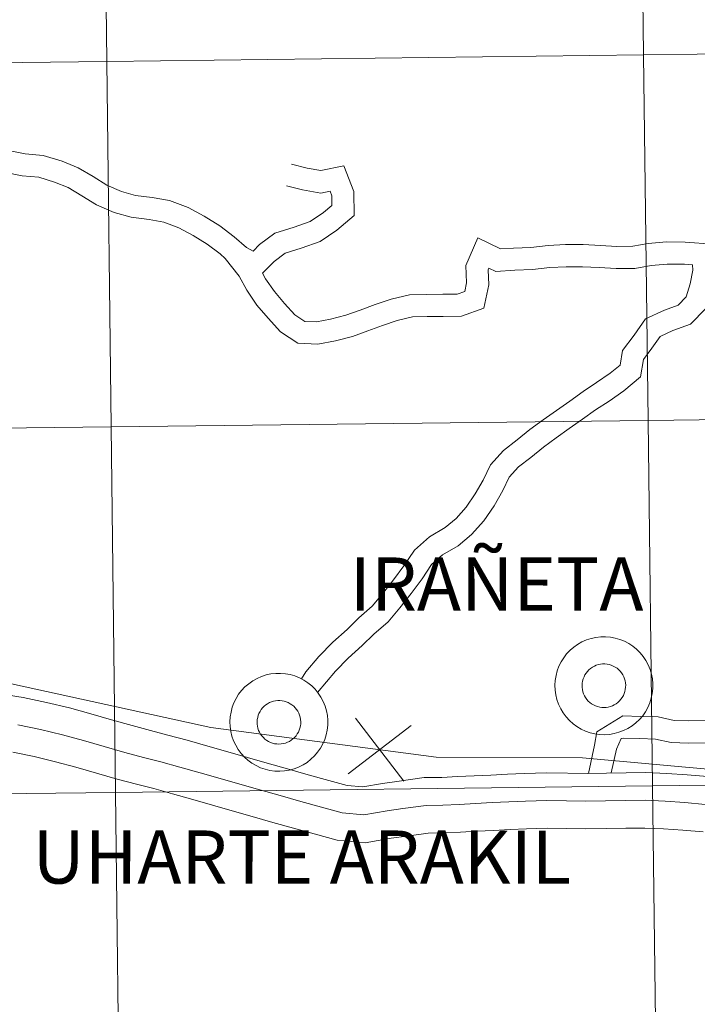
# Model space of a CAD drawing. Units: metres. Extents: x 575658 to 580146, y 4746963 to 4749984.
# Drawn here: x 576710 to 576762, y 4747116 to 4747192 of the extents above; entities that cross this region are included whole.
import ezdxf
from ezdxf.enums import TextEntityAlignment as Align

# ---------------------------------------------------------------- set-up
doc = ezdxf.new("R2010")
doc.units = ezdxf.units.M
doc.header["$MEASUREMENT"] = 0
doc.layers.add('Level 63', color=7, linetype='Continuous', lineweight=0)
doc.styles.add('Arial', font='ARIAL.TTF', dxfattribs={"height": 0.2})

msp = doc.modelspace()

# ---------------------------------------------------------------- linework, layer by layer
at = {"layer": 'Level 63', "linetype": 'Continuous', "lineweight": 0}
for points in [[(576758.21, 4747189.38, 0.01), (576757.86, 4747217.59, 0.01), (576799.29, 4747218.12, 0.01), (576799.65, 4747189.9, 0.01), (576758.21, 4747189.38, 0.01)], [(576675.32, 4747188.39, 0.01), (576675, 4747216.61, 0.01), (576716.43, 4747217.09, 0.01), (576716.76, 4747188.88, 0.01), (576675.32, 4747188.39, 0.01)], [(576716.76, 4747188.88, 0.01), (576716.43, 4747217.09, 0.01), (576757.86, 4747217.59, 0.01), (576758.21, 4747189.38, 0.01), (576716.76, 4747188.88, 0.01)], [(576758.56, 4747161.17, 0.01), (576758.21, 4747189.38, 0.01), (576799.65, 4747189.9, 0.01), (576800.01, 4747161.69, 0.01), (576758.56, 4747161.17, 0.01)], [(576675.64, 4747160.18, 0.01), (576675.32, 4747188.39, 0.01), (576716.76, 4747188.88, 0.01), (576717.1, 4747160.66, 0.01), (576675.64, 4747160.18, 0.01)], [(576717.1, 4747160.66, 0.01), (576716.76, 4747188.88, 0.01), (576758.21, 4747189.38, 0.01), (576758.56, 4747161.17, 0.01), (576717.1, 4747160.66, 0.01)], [(576758.91, 4747132.96, 0.01), (576758.56, 4747161.17, 0.01), (576800.01, 4747161.69, 0.01), (576800.38, 4747133.48, 0.01), (576758.91, 4747132.96, 0.01)], [(576717.43, 4747132.45, 0.01), (576717.1, 4747160.66, 0.01), (576758.56, 4747161.17, 0.01), (576758.91, 4747132.96, 0.01), (576717.43, 4747132.45, 0.01)], [(576675.97, 4747131.97, 0.01), (576675.64, 4747160.18, 0.01), (576717.1, 4747160.66, 0.01), (576717.43, 4747132.45, 0.01), (576675.97, 4747131.97, 0.01)], [(576751.36, 4747140.72, 0.01), (576751.39, 4747141.1, 0.01), (576751.45, 4747141.47, 0.01), (576751.54, 4747141.84, 0.01), (576751.67, 4747142.19, 0.01), (576751.84, 4747142.53, 0.01), (576752.04, 4747142.85, 0.01), (576752.27, 4747143.14, 0.01), (576752.53, 4747143.42, 0.01), (576752.82, 4747143.66, 0.01), (576753.12, 4747143.88, 0.01), (576753.45, 4747144.07, 0.01), (576753.8, 4747144.22, 0.01), (576754.16, 4747144.34, 0.01), (576754.52, 4747144.42, 0.01), (576754.9, 4747144.46, 0.01), (576755.28, 4747144.46, 0.01), (576755.65, 4747144.43, 0.01), (576756.02, 4747144.36, 0.01), (576756.38, 4747144.26, 0.01), (576756.73, 4747144.12, 0.01), (576757.07, 4747143.94, 0.01), (576757.38, 4747143.73, 0.01), (576757.67, 4747143.5, 0.01), (576757.94, 4747143.23, 0.01), (576758.18, 4747142.94, 0.01), (576758.39, 4747142.62, 0.01), (576758.57, 4747142.29, 0.01), (576758.71, 4747141.94, 0.01), (576758.82, 4747141.58, 0.01), (576758.89, 4747141.21, 0.01), (576758.92, 4747140.84, 0.01), (576758.92, 4747140.46, 0.01), (576758.88, 4747140.08, 0.01), (576758.8, 4747139.72, 0.01), (576758.69, 4747139.36, 0.01), (576758.53, 4747139.01, 0.01), (576758.35, 4747138.68, 0.01), (576758.14, 4747138.37, 0.01), (576757.89, 4747138.09, 0.01), (576757.62, 4747137.83, 0.01), (576757.32, 4747137.59, 0.01), (576757, 4747137.39, 0.01), (576756.67, 4747137.22, 0.01), (576756.31, 4747137.09, 0.01), (576755.95, 4747136.99, 0.01), (576755.58, 4747136.93, 0.01), (576755.2, 4747136.9, 0.01), (576754.83, 4747136.92, 0.01), (576754.45, 4747136.97, 0.01), (576754.08, 4747137.06, 0.01), (576753.73, 4747137.18, 0.01), (576753.39, 4747137.34, 0.01), (576753.06, 4747137.53, 0.01), (576752.76, 4747137.75, 0.01), (576752.48, 4747138, 0.01), (576752.22, 4747138.28, 0.01), (576752, 4747138.59, 0.01), (576751.81, 4747138.91, 0.01), (576751.65, 4747139.25, 0.01), (576751.52, 4747139.61, 0.01), (576751.43, 4747139.97, 0.01), (576751.38, 4747140.35, 0.01), (576751.36, 4747140.72, 0.01)], [(576751.36, 4747140.72, 0.01), (576751.39, 4747141.1, 0.01), (576751.45, 4747141.47, 0.01), (576751.54, 4747141.84, 0.01), (576751.67, 4747142.19, 0.01), (576751.84, 4747142.53, 0.01), (576752.04, 4747142.85, 0.01), (576752.27, 4747143.14, 0.01), (576752.53, 4747143.42, 0.01), (576752.82, 4747143.66, 0.01), (576753.12, 4747143.88, 0.01), (576753.45, 4747144.07, 0.01), (576753.8, 4747144.22, 0.01), (576754.16, 4747144.34, 0.01), (576754.52, 4747144.42, 0.01), (576754.9, 4747144.46, 0.01), (576755.28, 4747144.46, 0.01), (576755.65, 4747144.43, 0.01), (576756.02, 4747144.36, 0.01), (576756.38, 4747144.26, 0.01), (576756.73, 4747144.12, 0.01), (576757.07, 4747143.94, 0.01), (576757.38, 4747143.73, 0.01), (576757.67, 4747143.5, 0.01), (576757.94, 4747143.23, 0.01), (576758.18, 4747142.94, 0.01), (576758.39, 4747142.62, 0.01), (576758.57, 4747142.29, 0.01), (576758.71, 4747141.94, 0.01), (576758.82, 4747141.58, 0.01), (576758.89, 4747141.21, 0.01), (576758.92, 4747140.84, 0.01), (576758.92, 4747140.46, 0.01), (576758.88, 4747140.08, 0.01), (576758.8, 4747139.72, 0.01), (576758.69, 4747139.36, 0.01), (576758.53, 4747139.01, 0.01), (576758.35, 4747138.68, 0.01), (576758.14, 4747138.37, 0.01), (576757.89, 4747138.09, 0.01), (576757.62, 4747137.83, 0.01), (576757.32, 4747137.59, 0.01), (576757, 4747137.39, 0.01), (576756.67, 4747137.22, 0.01), (576756.31, 4747137.09, 0.01), (576755.95, 4747136.99, 0.01), (576755.58, 4747136.93, 0.01), (576755.2, 4747136.9, 0.01), (576754.83, 4747136.92, 0.01), (576754.45, 4747136.97, 0.01), (576754.08, 4747137.06, 0.01), (576753.73, 4747137.18, 0.01), (576753.39, 4747137.34, 0.01), (576753.06, 4747137.53, 0.01), (576752.76, 4747137.75, 0.01), (576752.48, 4747138, 0.01), (576752.22, 4747138.28, 0.01), (576752, 4747138.59, 0.01), (576751.81, 4747138.91, 0.01), (576751.65, 4747139.25, 0.01), (576751.52, 4747139.61, 0.01), (576751.43, 4747139.97, 0.01), (576751.38, 4747140.35, 0.01), (576751.36, 4747140.72, 0.01)], [(576753.5, 4747141.05, 0.01), (576753.55, 4747141.22, 0.01), (576753.61, 4747141.37, 0.01), (576753.68, 4747141.52, 0.01), (576753.77, 4747141.66, 0.01), (576753.88, 4747141.79, 0.01), (576753.99, 4747141.92, 0.01), (576754.12, 4747142.02, 0.01), (576754.26, 4747142.12, 0.01), (576754.41, 4747142.2, 0.01), (576754.56, 4747142.26, 0.01), (576754.72, 4747142.32, 0.01), (576754.89, 4747142.35, 0.01), (576755.05, 4747142.37, 0.01), (576755.22, 4747142.37, 0.01), (576755.39, 4747142.35, 0.01), (576755.55, 4747142.32, 0.01), (576755.71, 4747142.27, 0.01), (576755.87, 4747142.2, 0.01), (576756.02, 4747142.12, 0.01), (576756.16, 4747142.03, 0.01), (576756.29, 4747141.92, 0.01), (576756.4, 4747141.8, 0.01), (576756.51, 4747141.67, 0.01), (576756.6, 4747141.53, 0.01), (576756.68, 4747141.38, 0.01), (576756.74, 4747141.23, 0.01), (576756.78, 4747141.07, 0.01), (576756.81, 4747140.9, 0.01), (576756.83, 4747140.73, 0.01), (576756.82, 4747140.57, 0.01), (576756.8, 4747140.4, 0.01), (576756.77, 4747140.24, 0.01), (576756.71, 4747140.08, 0.01), (576756.65, 4747139.92, 0.01), (576756.56, 4747139.78, 0.01), (576756.46, 4747139.64, 0.01), (576756.35, 4747139.51, 0.01), (576756.23, 4747139.4, 0.01), (576756.1, 4747139.3, 0.01), (576755.95, 4747139.21, 0.01), (576755.8, 4747139.14, 0.01), (576755.65, 4747139.08, 0.01), (576755.48, 4747139.04, 0.01), (576755.32, 4747139.01, 0.01), (576755.15, 4747139, 0.01), (576754.98, 4747139.01, 0.01), (576754.82, 4747139.03, 0.01), (576754.65, 4747139.08, 0.01), (576754.5, 4747139.13, 0.01), (576754.35, 4747139.2, 0.01), (576754.2, 4747139.29, 0.01), (576754.07, 4747139.39, 0.01), (576753.94, 4747139.5, 0.01), (576753.83, 4747139.63, 0.01), (576753.73, 4747139.77, 0.01), (576753.65, 4747139.91, 0.01), (576753.58, 4747140.06, 0.01), (576753.53, 4747140.22, 0.01), (576753.49, 4747140.39, 0.01), (576753.47, 4747140.55, 0.01), (576753.46, 4747140.72, 0.01), (576753.47, 4747140.89, 0.01), (576753.5, 4747141.05, 0.01)], [(576753.5, 4747141.05, 0.01), (576753.55, 4747141.22, 0.01), (576753.61, 4747141.37, 0.01), (576753.68, 4747141.52, 0.01), (576753.77, 4747141.66, 0.01), (576753.88, 4747141.79, 0.01), (576753.99, 4747141.92, 0.01), (576754.12, 4747142.02, 0.01), (576754.26, 4747142.12, 0.01), (576754.41, 4747142.2, 0.01), (576754.56, 4747142.26, 0.01), (576754.72, 4747142.32, 0.01), (576754.89, 4747142.35, 0.01), (576755.05, 4747142.37, 0.01), (576755.22, 4747142.37, 0.01), (576755.39, 4747142.35, 0.01), (576755.55, 4747142.32, 0.01), (576755.71, 4747142.27, 0.01), (576755.87, 4747142.2, 0.01), (576756.02, 4747142.12, 0.01), (576756.16, 4747142.03, 0.01), (576756.29, 4747141.92, 0.01), (576756.4, 4747141.8, 0.01), (576756.51, 4747141.67, 0.01), (576756.6, 4747141.53, 0.01), (576756.68, 4747141.38, 0.01), (576756.74, 4747141.23, 0.01), (576756.78, 4747141.07, 0.01), (576756.81, 4747140.9, 0.01), (576756.83, 4747140.73, 0.01), (576756.82, 4747140.57, 0.01), (576756.8, 4747140.4, 0.01), (576756.77, 4747140.24, 0.01), (576756.71, 4747140.08, 0.01), (576756.65, 4747139.92, 0.01), (576756.56, 4747139.78, 0.01), (576756.46, 4747139.64, 0.01), (576756.35, 4747139.51, 0.01), (576756.23, 4747139.4, 0.01), (576756.1, 4747139.3, 0.01), (576755.95, 4747139.21, 0.01), (576755.8, 4747139.14, 0.01), (576755.65, 4747139.08, 0.01), (576755.48, 4747139.04, 0.01), (576755.32, 4747139.01, 0.01), (576755.15, 4747139, 0.01), (576754.98, 4747139.01, 0.01), (576754.82, 4747139.03, 0.01), (576754.65, 4747139.08, 0.01), (576754.5, 4747139.13, 0.01), (576754.35, 4747139.2, 0.01), (576754.2, 4747139.29, 0.01), (576754.07, 4747139.39, 0.01), (576753.94, 4747139.5, 0.01), (576753.83, 4747139.63, 0.01), (576753.73, 4747139.77, 0.01), (576753.65, 4747139.91, 0.01), (576753.58, 4747140.06, 0.01), (576753.53, 4747140.22, 0.01), (576753.49, 4747140.39, 0.01), (576753.47, 4747140.55, 0.01), (576753.46, 4747140.72, 0.01), (576753.47, 4747140.89, 0.01), (576753.5, 4747141.05, 0.01)], [(576726.27, 4747137.9, 0.01), (576726.29, 4747138.28, 0.01), (576726.35, 4747138.65, 0.01), (576726.45, 4747139.02, 0.01), (576726.58, 4747139.37, 0.01), (576726.75, 4747139.71, 0.01), (576726.94, 4747140.03, 0.01), (576727.17, 4747140.32, 0.01), (576727.43, 4747140.6, 0.01), (576727.72, 4747140.84, 0.01), (576728.03, 4747141.06, 0.01), (576728.36, 4747141.25, 0.01), (576728.7, 4747141.4, 0.01), (576729.06, 4747141.52, 0.01), (576729.43, 4747141.6, 0.01), (576729.8, 4747141.64, 0.01), (576730.18, 4747141.64, 0.01), (576730.55, 4747141.61, 0.01), (576730.93, 4747141.54, 0.01), (576731.29, 4747141.44, 0.01), (576731.64, 4747141.3, 0.01), (576731.97, 4747141.12, 0.01), (576732.29, 4747140.91, 0.01), (576732.58, 4747140.68, 0.01), (576732.85, 4747140.41, 0.01), (576733.08, 4747140.12, 0.01), (576733.29, 4747139.81, 0.01), (576733.47, 4747139.47, 0.01), (576733.61, 4747139.12, 0.01), (576733.72, 4747138.76, 0.01), (576733.79, 4747138.39, 0.01), (576733.83, 4747138.02, 0.01), (576733.82, 4747137.64, 0.01), (576733.78, 4747137.26, 0.01), (576733.7, 4747136.9, 0.01), (576733.59, 4747136.54, 0.01), (576733.44, 4747136.19, 0.01), (576733.25, 4747135.86, 0.01), (576733.04, 4747135.55, 0.01), (576732.79, 4747135.27, 0.01), (576732.52, 4747135.01, 0.01), (576732.23, 4747134.77, 0.01), (576731.91, 4747134.57, 0.01), (576731.57, 4747134.4, 0.01), (576731.22, 4747134.27, 0.01), (576730.85, 4747134.17, 0.01), (576730.48, 4747134.11, 0.01), (576730.11, 4747134.08, 0.01), (576729.73, 4747134.1, 0.01), (576729.35, 4747134.15, 0.01), (576728.99, 4747134.24, 0.01), (576728.63, 4747134.36, 0.01), (576728.29, 4747134.52, 0.01), (576727.97, 4747134.71, 0.01), (576727.66, 4747134.93, 0.01), (576727.38, 4747135.18, 0.01), (576727.13, 4747135.46, 0.01), (576726.9, 4747135.77, 0.01), (576726.71, 4747136.09, 0.01), (576726.55, 4747136.43, 0.01), (576726.42, 4747136.79, 0.01), (576726.33, 4747137.15, 0.01), (576726.28, 4747137.53, 0.01), (576726.27, 4747137.9, 0.01)], [(576726.27, 4747137.9, 0.01), (576726.29, 4747138.28, 0.01), (576726.35, 4747138.65, 0.01), (576726.45, 4747139.02, 0.01), (576726.58, 4747139.37, 0.01), (576726.75, 4747139.71, 0.01), (576726.94, 4747140.03, 0.01), (576727.17, 4747140.32, 0.01), (576727.43, 4747140.6, 0.01), (576727.72, 4747140.84, 0.01), (576728.03, 4747141.06, 0.01), (576728.36, 4747141.25, 0.01), (576728.7, 4747141.4, 0.01), (576729.06, 4747141.52, 0.01), (576729.43, 4747141.6, 0.01), (576729.8, 4747141.64, 0.01), (576730.18, 4747141.64, 0.01), (576730.55, 4747141.61, 0.01), (576730.93, 4747141.54, 0.01), (576731.29, 4747141.44, 0.01), (576731.64, 4747141.3, 0.01), (576731.97, 4747141.12, 0.01), (576732.29, 4747140.91, 0.01), (576732.58, 4747140.68, 0.01), (576732.85, 4747140.41, 0.01), (576733.08, 4747140.12, 0.01), (576733.29, 4747139.81, 0.01), (576733.47, 4747139.47, 0.01), (576733.61, 4747139.12, 0.01), (576733.72, 4747138.76, 0.01), (576733.79, 4747138.39, 0.01), (576733.83, 4747138.02, 0.01), (576733.82, 4747137.64, 0.01), (576733.78, 4747137.26, 0.01), (576733.7, 4747136.9, 0.01), (576733.59, 4747136.54, 0.01), (576733.44, 4747136.19, 0.01), (576733.25, 4747135.86, 0.01), (576733.04, 4747135.55, 0.01), (576732.79, 4747135.27, 0.01), (576732.52, 4747135.01, 0.01), (576732.23, 4747134.77, 0.01), (576731.91, 4747134.57, 0.01), (576731.57, 4747134.4, 0.01), (576731.22, 4747134.27, 0.01), (576730.85, 4747134.17, 0.01), (576730.48, 4747134.11, 0.01), (576730.11, 4747134.08, 0.01), (576729.73, 4747134.1, 0.01), (576729.35, 4747134.15, 0.01), (576728.99, 4747134.24, 0.01), (576728.63, 4747134.36, 0.01), (576728.29, 4747134.52, 0.01), (576727.97, 4747134.71, 0.01), (576727.66, 4747134.93, 0.01), (576727.38, 4747135.18, 0.01), (576727.13, 4747135.46, 0.01), (576726.9, 4747135.77, 0.01), (576726.71, 4747136.09, 0.01), (576726.55, 4747136.43, 0.01), (576726.42, 4747136.79, 0.01), (576726.33, 4747137.15, 0.01), (576726.28, 4747137.53, 0.01), (576726.27, 4747137.9, 0.01)], [(576728.41, 4747138.23, 0.01), (576728.45, 4747138.4, 0.01), (576728.51, 4747138.55, 0.01), (576728.59, 4747138.7, 0.01), (576728.68, 4747138.84, 0.01), (576728.78, 4747138.98, 0.01), (576728.9, 4747139.1, 0.01), (576729.03, 4747139.2, 0.01), (576729.17, 4747139.3, 0.01), (576729.31, 4747139.38, 0.01), (576729.47, 4747139.44, 0.01), (576729.63, 4747139.5, 0.01), (576729.79, 4747139.53, 0.01), (576729.96, 4747139.55, 0.01), (576730.13, 4747139.55, 0.01), (576730.29, 4747139.53, 0.01), (576730.46, 4747139.5, 0.01), (576730.62, 4747139.45, 0.01), (576730.77, 4747139.38, 0.01), (576730.92, 4747139.3, 0.01), (576731.06, 4747139.21, 0.01), (576731.19, 4747139.1, 0.01), (576731.31, 4747138.98, 0.01), (576731.41, 4747138.85, 0.01), (576731.5, 4747138.71, 0.01), (576731.58, 4747138.56, 0.01), (576731.64, 4747138.41, 0.01), (576731.69, 4747138.25, 0.01), (576731.72, 4747138.08, 0.01), (576731.73, 4747137.91, 0.01), (576731.73, 4747137.75, 0.01), (576731.71, 4747137.58, 0.01), (576731.67, 4747137.42, 0.01), (576731.62, 4747137.26, 0.01), (576731.55, 4747137.1, 0.01), (576731.47, 4747136.96, 0.01), (576731.37, 4747136.82, 0.01), (576731.26, 4747136.69, 0.01), (576731.13, 4747136.58, 0.01), (576731, 4747136.48, 0.01), (576730.86, 4747136.39, 0.01), (576730.71, 4747136.32, 0.01), (576730.55, 4747136.26, 0.01), (576730.39, 4747136.22, 0.01), (576730.22, 4747136.19, 0.01), (576730.05, 4747136.18, 0.01), (576729.89, 4747136.19, 0.01), (576729.72, 4747136.21, 0.01), (576729.56, 4747136.26, 0.01), (576729.4, 4747136.31, 0.01), (576729.25, 4747136.38, 0.01), (576729.11, 4747136.47, 0.01), (576728.97, 4747136.57, 0.01), (576728.85, 4747136.69, 0.01), (576728.73, 4747136.81, 0.01), (576728.64, 4747136.95, 0.01), (576728.55, 4747137.09, 0.01), (576728.48, 4747137.24, 0.01), (576728.43, 4747137.4, 0.01), (576728.39, 4747137.57, 0.01), (576728.37, 4747137.73, 0.01), (576728.37, 4747137.9, 0.01), (576728.38, 4747138.07, 0.01), (576728.41, 4747138.23, 0.01)], [(576728.41, 4747138.23, 0.01), (576728.45, 4747138.4, 0.01), (576728.51, 4747138.55, 0.01), (576728.59, 4747138.7, 0.01), (576728.68, 4747138.84, 0.01), (576728.78, 4747138.98, 0.01), (576728.9, 4747139.1, 0.01), (576729.03, 4747139.2, 0.01), (576729.17, 4747139.3, 0.01), (576729.31, 4747139.38, 0.01), (576729.47, 4747139.44, 0.01), (576729.63, 4747139.5, 0.01), (576729.79, 4747139.53, 0.01), (576729.96, 4747139.55, 0.01), (576730.13, 4747139.55, 0.01), (576730.29, 4747139.53, 0.01), (576730.46, 4747139.5, 0.01), (576730.62, 4747139.45, 0.01), (576730.77, 4747139.38, 0.01), (576730.92, 4747139.3, 0.01), (576731.06, 4747139.21, 0.01), (576731.19, 4747139.1, 0.01), (576731.31, 4747138.98, 0.01), (576731.41, 4747138.85, 0.01), (576731.5, 4747138.71, 0.01), (576731.58, 4747138.56, 0.01), (576731.64, 4747138.41, 0.01), (576731.69, 4747138.25, 0.01), (576731.72, 4747138.08, 0.01), (576731.73, 4747137.91, 0.01), (576731.73, 4747137.75, 0.01), (576731.71, 4747137.58, 0.01), (576731.67, 4747137.42, 0.01), (576731.62, 4747137.26, 0.01), (576731.55, 4747137.1, 0.01), (576731.47, 4747136.96, 0.01), (576731.37, 4747136.82, 0.01), (576731.26, 4747136.69, 0.01), (576731.13, 4747136.58, 0.01), (576731, 4747136.48, 0.01), (576730.86, 4747136.39, 0.01), (576730.71, 4747136.32, 0.01), (576730.55, 4747136.26, 0.01), (576730.39, 4747136.22, 0.01), (576730.22, 4747136.19, 0.01), (576730.05, 4747136.18, 0.01), (576729.89, 4747136.19, 0.01), (576729.72, 4747136.21, 0.01), (576729.56, 4747136.26, 0.01), (576729.4, 4747136.31, 0.01), (576729.25, 4747136.38, 0.01), (576729.11, 4747136.47, 0.01), (576728.97, 4747136.57, 0.01), (576728.85, 4747136.69, 0.01), (576728.73, 4747136.81, 0.01), (576728.64, 4747136.95, 0.01), (576728.55, 4747137.09, 0.01), (576728.48, 4747137.24, 0.01), (576728.43, 4747137.4, 0.01), (576728.39, 4747137.57, 0.01), (576728.37, 4747137.73, 0.01), (576728.37, 4747137.9, 0.01), (576728.38, 4747138.07, 0.01), (576728.41, 4747138.23, 0.01)], [(576759.26, 4747104.74, 0.01), (576758.91, 4747132.96, 0.01), (576800.38, 4747133.48, 0.01), (576800.74, 4747105.27, 0.01), (576759.26, 4747104.74, 0.01)], [(576717.77, 4747104.24, 0.01), (576717.43, 4747132.45, 0.01), (576758.91, 4747132.96, 0.01), (576759.26, 4747104.74, 0.01), (576717.77, 4747104.24, 0.01)], [(576676.29, 4747103.76, 0.01), (576675.97, 4747131.97, 0.01), (576717.43, 4747132.45, 0.01), (576717.77, 4747104.24, 0.01), (576676.29, 4747103.76, 0.01)]]:
    msp.add_polyline3d(points, close=True, dxfattribs=at)
for points in [[(576709.18, 4747181.99, 0.01), (576710.46, 4747181.74, 0.01), (576711.85, 4747181.62, 0.01), (576713.3, 4747181.17, 0.01), (576714.54, 4747180.67, 0.01), (576715.71, 4747179.98, 0.01), (576716.75, 4747179.32, 0.01), (576717.9, 4747178.83, 0.01), (576718.98, 4747178.52, 0.01), (576720.27, 4747178.37, 0.01), (576721.6, 4747178.13, 0.01), (576723.03, 4747177.6, 0.01), (576724.29, 4747176.93, 0.01), (576725.48, 4747176.19, 0.01), (576726.59, 4747175.33, 0.01), (576727.54, 4747174.51, 0.01), (576728.07, 4747174.24, 0.01), (576728.55, 4747174.74, 0.01), (576729.74, 4747175.63, 0.01), (576731.22, 4747176.09, 0.01), (576732.46, 4747176.53, 0.01), (576733.48, 4747177.2, 0.01), (576734.13, 4747177.76, 0.01), (576734.13, 4747178.5, 0.01), (576734, 4747178.85, 0.01), (576733.29, 4747178.7, 0.01), (576731.88, 4747178.97, 0.01), (576730.63, 4747179.27, 0.01)], [(576728.79, 4747172.54, 0.01), (576729.68, 4747173.44, 0.01), (576730.53, 4747174.08, 0.01), (576731.77, 4747174.46, 0.01), (576733.23, 4747174.98, 0.01), (576734.51, 4747175.84, 0.01), (576735.85, 4747176.97, 0.01), (576735.84, 4747178.83, 0.01), (576735.07, 4747180.81, 0.01), (576733.28, 4747180.45, 0.01), (576732.24, 4747180.64, 0.01), (576731.03, 4747180.94, 0.01)], [(576708.82, 4747180.32, 0.01), (576710.22, 4747180.05, 0.01), (576711.52, 4747179.93, 0.01), (576712.72, 4747179.56, 0.01), (576713.78, 4747179.13, 0.01), (576714.82, 4747178.51, 0.01), (576715.95, 4747177.8, 0.01), (576717.32, 4747177.21, 0.01), (576718.64, 4747176.84, 0.01), (576720.02, 4747176.67, 0.01), (576721.15, 4747176.47, 0.01), (576722.33, 4747176.03, 0.01), (576723.44, 4747175.44, 0.01), (576724.5, 4747174.78, 0.01), (576725.51, 4747174.01, 0.01), (576725.91, 4747173.66, 0.01)], [(576728.79, 4747172.54, 0.01), (576729.02, 4747172.1, 0.01), (576729.7, 4747171.11, 0.01), (576730.49, 4747170.18, 0.01), (576731.28, 4747169.31, 0.01), (576732.05, 4747168.81, 0.01), (576732.95, 4747168.78, 0.01), (576734.04, 4747168.98, 0.01), (576735.22, 4747169.28, 0.01), (576736.33, 4747169.68, 0.01), (576737.49, 4747170.12, 0.01), (576738.71, 4747170.52, 0.01), (576740.14, 4747170.86, 0.01), (576741.47, 4747170.89, 0.01), (576742.72, 4747170.9, 0.01), (576743.82, 4747170.91, 0.01), (576744.4, 4747171.12, 0.01), (576744.54, 4747171.79, 0.01), (576744.49, 4747173.11, 0.01), (576745.42, 4747175.26, 0.01), (576747.15, 4747174.4, 0.01), (576748.16, 4747174.46, 0.01), (576749.5, 4747174.52, 0.01), (576750.85, 4747174.67, 0.01), (576752.19, 4747174.73, 0.01), (576753.54, 4747174.73, 0.01), (576754.88, 4747174.67, 0.01), (576756.14, 4747174.59, 0.01), (576757.37, 4747174.61, 0.01), (576758.57, 4747174.83, 0.01), (576759.97, 4747174.95, 0.01), (576761.43, 4747174.93, 0.01), (576763.56, 4747174.76, 0.01)], [(576725.91, 4747173.66, 0.01), (576726.97, 4747172.31, 0.01), (576727.56, 4747171.21, 0.01), (576728.34, 4747170.07, 0.01), (576729.21, 4747169.05, 0.01), (576730.16, 4747168, 0.01), (576731.51, 4747167.12, 0.01), (576733.06, 4747167.06, 0.01), (576734.41, 4747167.3, 0.01), (576735.73, 4747167.64, 0.01), (576736.92, 4747168.08, 0.01), (576738.06, 4747168.5, 0.01), (576739.18, 4747168.87, 0.01), (576740.36, 4747169.15, 0.01), (576741.49, 4747169.18, 0.01), (576742.74, 4747169.18, 0.01), (576744.14, 4747169.2, 0.01), (576745.88, 4747169.84, 0.01), (576746.26, 4747171.64, 0.01), (576746.22, 4747172.79, 0.01), (576746.27, 4747172.92, 0.01), (576746.79, 4747172.66, 0.01), (576748.26, 4747172.75, 0.01), (576749.63, 4747172.82, 0.01), (576750.98, 4747172.96, 0.01), (576752.23, 4747173.01, 0.01), (576753.5, 4747173.01, 0.01), (576754.79, 4747172.96, 0.01), (576756.1, 4747172.88, 0.01), (576757.53, 4747172.9, 0.01), (576758.8, 4747173.13, 0.01), (576760.03, 4747173.23, 0.01), (576761.36, 4747173.22, 0.01), (576761.98, 4747173.17, 0.01), (576762.01, 4747172.77, 0.01), (576761.81, 4747171.7, 0.01), (576761.5, 4747170.71, 0.01), (576760.89, 4747170.07, 0.01), (576759.82, 4747169.68, 0.01), (576758.37, 4747169.01, 0.01), (576757.48, 4747167.75, 0.01), (576756.58, 4747166.57, 0.01), (576756.39, 4747165.43, 0.01), (576755.64, 4747164.8, 0.01), (576754.58, 4747164.08, 0.01), (576753.55, 4747163.39, 0.01), (576752.51, 4747162.66, 0.01), (576751.49, 4747161.94, 0.01), (576750.45, 4747161.21, 0.01), (576749.43, 4747160.45, 0.01), (576748.45, 4747159.66, 0.01), (576747.38, 4747158.84, 0.01), (576746.38, 4747157.74, 0.01), (576745.82, 4747156.55, 0.01), (576745.21, 4747155.49, 0.01), (576744.52, 4747154.46, 0.01), (576743.74, 4747153.59, 0.01), (576742.9, 4747152.9, 0.01), (576741.67, 4747152.18, 0.01), (576740.52, 4747151.16, 0.01), (576739.7, 4747149.93, 0.01), (576738.89, 4747148.85, 0.01), (576738.04, 4747147.77, 0.01), (576737.26, 4747146.82, 0.01), (576736.23, 4747145.93, 0.01), (576735.31, 4747145.03, 0.01), (576734.21, 4747144.05, 0.01), (576733.14, 4747142.95, 0.01), (576732.13, 4747141.76, 0.01), (576731.79, 4747141.21, 0.01)], [(576763.01, 4747169.81, 0.01), (576761.84, 4747168.6, 0.01), (576760.47, 4747168.1, 0.01), (576759.5, 4747167.64, 0.01), (576758.86, 4747166.73, 0.01), (576758.2, 4747165.87, 0.01), (576757.97, 4747164.52, 0.01), (576756.68, 4747163.44, 0.01), (576755.54, 4747162.66, 0.01), (576754.51, 4747161.97, 0.01), (576753.5, 4747161.26, 0.01), (576752.47, 4747160.54, 0.01), (576751.46, 4747159.82, 0.01), (576750.48, 4747159.09, 0.01), (576749.51, 4747158.31, 0.01), (576748.54, 4747157.58, 0.01), (576747.82, 4747156.78, 0.01), (576747.34, 4747155.75, 0.01), (576746.66, 4747154.58, 0.01), (576745.88, 4747153.41, 0.01), (576744.93, 4747152.35, 0.01), (576743.88, 4747151.49, 0.01), (576742.68, 4747150.79, 0.01), (576741.82, 4747150.03, 0.01), (576741.1, 4747148.94, 0.01), (576740.25, 4747147.81, 0.01), (576739.38, 4747146.7, 0.01), (576738.49, 4747145.62, 0.01), (576737.39, 4747144.66, 0.01), (576736.47, 4747143.78, 0.01), (576735.4, 4747142.81, 0.01), (576734.41, 4747141.8, 0.01), (576733.03, 4747140.17, 0.01)], [(576647.36, 4747137.84, 0.01), (576653.43, 4747139.95, 0.01), (576662.43, 4747142.99, 0.01), (576670.24, 4747145.23, 0.01), (576678.8, 4747146.3, 0.01), (576687.53, 4747145.61, 0.01), (576724.79, 4747137.47, 0.01), (576742.19, 4747135.18, 0.01), (576753.49, 4747135.11, 0.01), (576793.03, 4747131.54, 0.01), (576807.61, 4747131.07, 0.01), (576835.54, 4747131.67, 0.01), (576841.89, 4747131.32, 0.01)], [(576708.49, 4747140.07, 0.01), (576710.29, 4747139.77, 0.01), (576712.1, 4747139.4, 0.01), (576713.87, 4747138.97, 0.01), (576715.53, 4747138.51, 0.01), (576717.13, 4747138.05, 0.01), (576718.72, 4747137.61, 0.01), (576720.13, 4747137.22, 0.01), (576721.46, 4747136.88, 0.01), (576722.97, 4747136.48, 0.01), (576724.56, 4747136.03, 0.01), (576726.1, 4747135.58, 0.01), (576727.63, 4747135.14, 0.01), (576729.15, 4747134.7, 0.01), (576730.72, 4747134.26, 0.01), (576732.31, 4747133.82, 0.01), (576733.91, 4747133.38, 0.01), (576735.32, 4747132.99, 0.01), (576736.52, 4747132.88, 0.01), (576738.06, 4747133.15, 0.01), (576739.34, 4747133.33, 0.01), (576741.26, 4747133.59, 0.01), (576742.63, 4747133.61, 0.01), (576743.85, 4747133.67, 0.01), (576745.13, 4747133.73, 0.01), (576746.41, 4747133.79, 0.01), (576747.69, 4747133.86, 0.01), (576749, 4747133.92, 0.01), (576750.74, 4747133.97, 0.01), (576753.96, 4747133.92, 0.01)], [(576739.7, 4747133.33, 0.01), (576735.97, 4747138.18, 0.01)], [(576739.7, 4747133.33, 0.01), (576735.97, 4747138.18, 0.01)], [(576753.96, 4747133.92, 0.01), (576754.43, 4747136.1, 0.01), (576754.59, 4747137.13, 0.01), (576756.6, 4747138.35, 0.01), (576757.97, 4747138.32, 0.01), (576759.34, 4747138.28, 0.01), (576760.57, 4747138, 0.01), (576761.69, 4747137.98, 0.01), (576763, 4747137.99, 0.01)], [(576709.9, 4747137.66, 0.01), (576711.63, 4747137.31, 0.01), (576713.33, 4747136.89, 0.01), (576714.95, 4747136.45, 0.01), (576716.55, 4747135.99, 0.01), (576718.15, 4747135.54, 0.01), (576719.59, 4747135.15, 0.01), (576720.92, 4747134.81, 0.01), (576722.4, 4747134.41, 0.01), (576723.98, 4747133.97, 0.01), (576725.51, 4747133.53, 0.01), (576727.04, 4747133.08, 0.01), (576728.57, 4747132.64, 0.01), (576730.14, 4747132.2, 0.01), (576731.74, 4747131.76, 0.01), (576733.33, 4747131.32, 0.01), (576734.93, 4747130.88, 0.01), (576736.61, 4747130.72, 0.01), (576738.4, 4747131.03, 0.01), (576739.63, 4747131.21, 0.01), (576741.42, 4747131.45, 0.01), (576742.7, 4747131.47, 0.01), (576743.96, 4747131.53, 0.01), (576745.24, 4747131.59, 0.01), (576746.52, 4747131.66, 0.01), (576747.8, 4747131.72, 0.01), (576749.08, 4747131.78, 0.01), (576750.75, 4747131.82, 0.01), (576752.26, 4747131.8, 0.01), (576753.76, 4747131.78, 0.01), (576755.28, 4747131.8, 0.01), (576756.81, 4747131.82, 0.01), (576758.33, 4747131.84, 0.01), (576759.88, 4747131.78, 0.01), (576761.4, 4747131.66, 0.01), (576762.97, 4747131.53, 0.01)], [(576735.41, 4747133.89, 0.01), (576740.26, 4747137.62, 0.01)], [(576735.41, 4747133.89, 0.01), (576740.26, 4747137.62, 0.01)], [(576755.72, 4747133.95, 0.01), (576756.12, 4747135.8, 0.01), (576756.49, 4747136.62, 0.01), (576756.66, 4747136.63, 0.01), (576757.93, 4747136.6, 0.01), (576759.12, 4747136.57, 0.01), (576760.35, 4747136.3, 0.01), (576761.68, 4747136.26, 0.01), (576763.02, 4747136.28, 0.01)], [(576709.51, 4747135.56, 0.01), (576711.16, 4747135.22, 0.01), (576712.8, 4747134.82, 0.01), (576714.37, 4747134.39, 0.01), (576715.97, 4747133.93, 0.01), (576717.57, 4747133.48, 0.01), (576719.04, 4747133.08, 0.01), (576720.38, 4747132.74, 0.01), (576721.83, 4747132.35, 0.01), (576723.39, 4747131.91, 0.01), (576724.91, 4747131.47, 0.01), (576726.44, 4747131.03, 0.01), (576727.98, 4747130.58, 0.01), (576729.57, 4747130.14, 0.01), (576731.17, 4747129.69, 0.01), (576732.76, 4747129.25, 0.01), (576734.55, 4747128.76, 0.01), (576736.7, 4747128.56, 0.01), (576738.73, 4747128.92, 0.01), (576739.93, 4747129.08, 0.01), (576741.58, 4747129.31, 0.01), (576742.77, 4747129.33, 0.01), (576744.06, 4747129.39, 0.01), (576745.34, 4747129.45, 0.01), (576746.62, 4747129.52, 0.01), (576747.9, 4747129.58, 0.01), (576749.16, 4747129.64, 0.01), (576750.77, 4747129.68, 0.01), (576752.22, 4747129.66, 0.01), (576753.76, 4747129.64, 0.01), (576755.31, 4747129.66, 0.01), (576756.84, 4747129.68, 0.01), (576758.3, 4747129.7, 0.01), (576759.75, 4747129.64, 0.01), (576761.23, 4747129.53, 0.01), (576762.81, 4747129.4, 0.01)], [(576753.86, 4747133.92, 0.01), (576758.36, 4747133.98, 0.01), (576760, 4747133.91, 0.01), (576761.57, 4747133.8, 0.01), (576763.14, 4747133.67, 0.01)]]:
    msp.add_polyline3d(points, dxfattribs=at)

# ---------------------------------------------------------------- texts
at = {"layer": 'Level 63', "linetype": 'Continuous', "lineweight": 0, "style": 'Arial'}
for s, height, p in [('IRAÑETA', 4.0999, (576746.857, 4747148.537, 0.01)), ('UHARTE ARAKIL', 4.09986, (576731.816, 4747127.464, 0.01))]:
    msp.add_text(s, height=height, rotation=-0.01346, dxfattribs=at).set_placement(p, align=Align.MIDDLE_CENTER)

doc.saveas('drawing.dxf')
